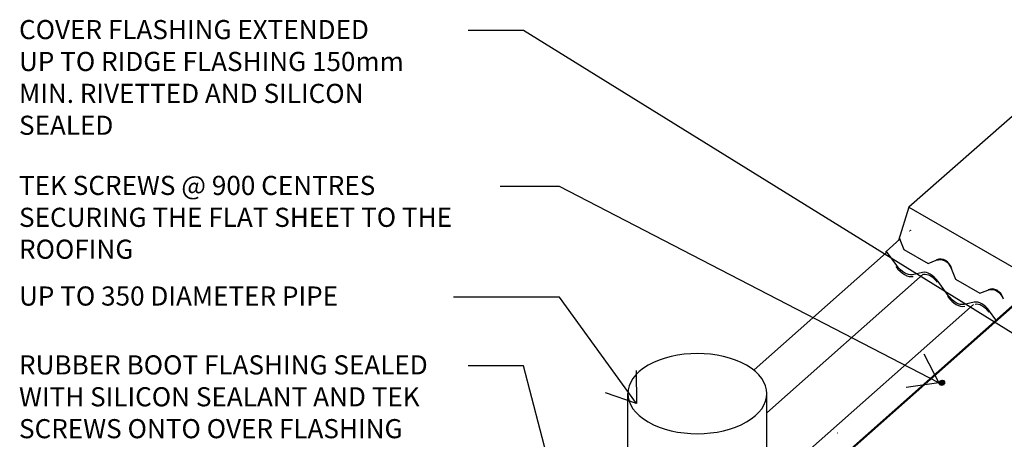
# Model space of a CAD drawing. Units: millimetres. Extents: x 5304 to 7107, y -4508 to -2757.
# Drawn here: x 5304 to 6332, y -3195 to -2757 of the extents above; entities that cross this region are included whole.
import ezdxf

# ---------------------------------------------------------------- set-up
doc = ezdxf.new("R2010")
doc.units = ezdxf.units.MM
doc.header["$LTSCALE"] = 100
doc.layers.add('TEXT', color=7, linetype='Continuous')
doc.styles.add('RS0', font='romans.shx')
doc.styles.add('STYLUS', font='stylu.ttf')
doc.dimstyles.new('DIMOND$7', dxfattribs={"dimscale": 5, "dimtxt": 4, "dimasz": 4, "dimexe": 2, "dimexo": 2, "dimgap": 1.5, "dimtad": 1, "dimdec": 0, "dimdsep": 46, "dimtxsty": 'STYLUS', "dimblk1": 'ARCH45', "dimblk2": 'ARCH45', "dimsah": 1, "dimcen": 0, "dimclrt": 256, "dimadec": 0, "dimazin": 0, "dimtfac": 1, "dimtdec": 0, "dimtmove": 2, "dimatfit": 3, "dimldrblk": 'ARCH45', "dimfxl": 1, "dimtvp": 1, "dimtolj": 1, "dimarcsym": 0})

# ---------------------------------------------------------------- blocks, each defined once
blk = doc.blocks.new('ARCH45')
blk.add_line((0, 0), (-1, 0))
at = {"color": 0, "linetype": 'Continuous', "const_width": 0.05}
blk.add_lwpolyline([(-0.45, 0.45), (0, 0), (-0.45, -0.45)], dxfattribs=at)

msp = doc.modelspace()

# ---------------------------------------------------------------- linework, layer by layer
at = {"extrusion": (-2.33147e-15, 0.816497, 0.57735)}
for p, q in [((6349.3, -2850.4), (6232.6, -2952.6)), ((6232.6, -2952.6), (6221.9, -2987.5)), ((6232.6, -2952.6), (6839.6, -3303.1)), ((6209, -2998.9), (6223.2, -2986.3)), ((6223.1, -2986.4), (6223.2, -2986.2)), ((6223.3, -2986.5), (6227.5, -2996.9)), ((6070.9, -3122.9), (6209, -3000.4)), ((6209, -2998.9), (6208.2, -2999.9)), ((6208.4, -3000.1), (6208.8, -3000.6)), ((6219.9, -3013.8), (6209.2, -2999.2)), ((6227.5, -2996.9), (6252.8, -3011.5)), ((6252.8, -3011.5), (6261.1, -3008.3)), ((6084.2, -3167.8), (6247.5, -3022.9)), ((6247, -3021), (6236.3, -3023.3)), ((6277.2, -3017.6), (6281.3, -3028.1)), ((6084.2, -3282.9), (6366.6, -3032.4)), ((6273.8, -3045), (6263.1, -3030.3)), ((6281.3, -3028.1), (6306.6, -3042.7)), ((6306.6, -3042.7), (6315, -3039.4)), ((6084.2, -3245.7), (6300, -3054.3)), ((6300.9, -3052.1), (6290.2, -3054.5)), ((6323.6, -3070.5), (6317, -3061.4)), ((5938.9, -3512.7), (5938.9, -3147.6)), ((6084.2, -3481.8), (6084.2, -3147.6))]:
    msp.add_line(p, q, dxfattribs=at)
at = {"linetype": 'Continuous', "lineweight": -3}
for p, q in [((6083.7, -3284.6), (6365.5, -3034.8)), ((6083.7, -3284.6), (6365.5, -3034.8)), ((6264.4, -3136.1), (6264.5, -3135.5)), ((6264.4, -3136.1), (6264.5, -3135.5)), ((6264.5, -3136.5), (6264.4, -3136.1)), ((6264.4, -3137.3), (6264.4, -3136.1)), ((6264.5, -3136.5), (6264.4, -3136.1)), ((6264.4, -3137.3), (6264.4, -3136.1)), ((6264.4, -3137.3), (6264.5, -3136.5)), ((6264.4, -3137.3), (6264.5, -3136.5)), ((6264.4, -3137.3), (6265.2, -3137.3)), ((6264.4, -3137.3), (6265.2, -3137.3)), ((6265.2, -3138.1), (6264.4, -3137.3)), ((6265.2, -3138.1), (6264.4, -3137.3)), ((6264.6, -3137.9), (6264.4, -3137.3)), ((6264.6, -3137.9), (6264.4, -3137.3)), ((6264.5, -3135.5), (6265.2, -3134.5)), ((6264.5, -3135.5), (6265.2, -3134.5)), ((6264.5, -3135.5), (6265, -3135)), ((6264.5, -3135.5), (6265, -3135)), ((6264.5, -3135.5), (6265, -3135.7)), ((6264.5, -3135.5), (6265, -3135.7)), ((6264.5, -3136.5), (6264.5, -3135.5)), ((6264.5, -3136.5), (6264.5, -3135.5)), ((6264.5, -3136.5), (6265, -3135.7)), ((6264.5, -3136.5), (6265, -3135.7)), ((6264.5, -3136.5), (6265.6, -3136.3)), ((6264.5, -3136.5), (6265.6, -3136.3)), ((6265.2, -3137.3), (6264.5, -3136.5)), ((6265.2, -3137.3), (6264.5, -3136.5)), ((6265, -3135), (6265.5, -3134.3)), ((6265, -3135), (6265.5, -3134.3)), ((6265, -3135), (6265.2, -3134.5)), ((6265, -3135), (6265.2, -3134.5)), ((6265, -3135), (6265.9, -3134.8)), ((6265, -3135), (6265.9, -3134.8)), ((6265, -3135), (6265.9, -3135.2)), ((6265, -3135), (6265.9, -3135.2)), ((6265, -3135.7), (6265, -3135)), ((6265, -3135.7), (6265, -3135)), ((6265, -3135.7), (6265.9, -3135.2)), ((6265, -3135.7), (6265.9, -3135.2)), ((6265, -3135.7), (6266.2, -3135.5)), ((6265, -3135.7), (6266.2, -3135.5)), ((6265.6, -3136.3), (6265, -3135.7)), ((6265.6, -3136.3), (6265, -3135.7)), ((6265.2, -3134.5), (6265.5, -3134.3)), ((6265.2, -3134.5), (6265.5, -3134.3)), ((6265.2, -3137.3), (6265.6, -3136.3)), ((6265.2, -3137.3), (6265.6, -3136.3)), ((6265.2, -3137.3), (6266.5, -3136.6)), ((6265.2, -3137.3), (6266.5, -3136.6)), ((6265.2, -3137.3), (6266.4, -3137.6)), ((6265.2, -3137.3), (6266.4, -3137.6)), ((6265.2, -3138.1), (6265.2, -3137.3)), ((6265.2, -3138.1), (6265.2, -3137.3)), ((6265.5, -3134.3), (6266.4, -3133.8)), ((6265.5, -3134.3), (6266.4, -3133.8)), ((6265.5, -3134.3), (6266.2, -3134.5)), ((6265.5, -3134.3), (6266.2, -3134.5)), ((6265.9, -3134.8), (6265.5, -3134.3)), ((6265.9, -3134.8), (6265.5, -3134.3)), ((6265.6, -3136.3), (6266.2, -3135.5)), ((6265.6, -3136.3), (6266.2, -3135.5)), ((6265.6, -3136.3), (6266.7, -3135.6)), ((6265.6, -3136.3), (6266.7, -3135.6)), ((6265.6, -3136.3), (6266.5, -3136.6)), ((6265.6, -3136.3), (6266.5, -3136.6)), ((6265.9, -3134.8), (6266.2, -3134.5)), ((6265.9, -3134.8), (6266.2, -3134.5)), ((6265.9, -3134.8), (6266, -3134.8)), ((6265.9, -3134.8), (6266, -3134.8)), ((6266, -3135.2), (6265.9, -3134.8)), ((6266, -3135.2), (6265.9, -3134.8)), ((6265.9, -3135.2), (6265.9, -3134.8)), ((6265.9, -3135.2), (6265.9, -3134.8)), ((6265.9, -3135.2), (6266, -3135.2)), ((6265.9, -3135.2), (6266, -3135.2)), ((6265.9, -3135.2), (6266.3, -3135.5)), ((6265.9, -3135.2), (6266.3, -3135.5)), ((6266.2, -3135.5), (6265.9, -3135.2)), ((6266.2, -3135.5), (6265.9, -3135.2)), ((6266, -3134.8), (6266.2, -3134.5)), ((6266, -3134.8), (6266.2, -3134.5)), ((6266, -3134.8), (6266.2, -3134.5)), ((6266, -3134.8), (6266.2, -3134.5)), ((6266, -3135.2), (6266, -3134.8)), ((6266, -3135.2), (6266, -3134.8)), ((6266.3, -3135.5), (6266, -3135.2)), ((6266.3, -3135.5), (6266, -3135.2)), ((6266.2, -3134.5), (6266.4, -3133.8)), ((6266.2, -3134.5), (6266.4, -3133.8)), ((6266.2, -3134.5), (6266.6, -3134.2)), ((6266.2, -3134.5), (6266.6, -3134.2)), ((6266.2, -3134.5), (6266.6, -3134.2)), ((6266.2, -3134.5), (6266.6, -3134.2)), ((6266.2, -3134.5), (6266.6, -3134.3)), ((6266.2, -3134.5), (6266.6, -3134.3)), ((6266.2, -3134.5), (6266.2, -3134.5)), ((6266.2, -3134.5), (6266.2, -3134.5)), ((6266.2, -3135.5), (6266.3, -3135.5)), ((6266.2, -3135.5), (6266.3, -3135.5)), ((6266.2, -3135.5), (6266.7, -3135.6)), ((6266.2, -3135.5), (6266.7, -3135.6)), ((6266.2, -3135.5), (6266.7, -3135.6)), ((6266.2, -3135.5), (6266.7, -3135.6)), ((6266.3, -3135.5), (6266.7, -3135.6)), ((6266.3, -3135.5), (6266.7, -3135.6)), ((6266.4, -3133.8), (6267.4, -3133.6)), ((6266.4, -3133.8), (6267.4, -3133.6)), ((6266.6, -3134.2), (6266.4, -3133.8)), ((6266.6, -3134.2), (6266.4, -3133.8)), ((6266.4, -3137.6), (6267.5, -3136.4)), ((6266.4, -3137.6), (6267.5, -3136.4)), ((6266.4, -3137.6), (6266.5, -3136.6)), ((6266.4, -3137.6), (6266.5, -3136.6)), ((6266.4, -3137.6), (6267.8, -3137.4)), ((6266.4, -3137.6), (6267.8, -3137.4)), ((6266.5, -3136.6), (6266.7, -3135.6)), ((6266.5, -3136.6), (6266.7, -3135.6)), ((6266.5, -3136.6), (6267.2, -3135.6)), ((6266.5, -3136.6), (6267.2, -3135.6)), ((6266.5, -3136.6), (6267.5, -3136.4)), ((6266.5, -3136.6), (6267.5, -3136.4)), ((6266.6, -3134.2), (6267.4, -3133.6)), ((6266.6, -3134.2), (6267.4, -3133.6)), ((6266.6, -3134.3), (6267.1, -3134.1)), ((6266.6, -3134.3), (6267.1, -3134.1)), ((6266.6, -3134.2), (6267.1, -3134.1)), ((6266.6, -3134.2), (6267.1, -3134.1)), ((6266.6, -3134.3), (6267.1, -3134.2)), ((6266.6, -3134.3), (6267.1, -3134.2)), ((6266.6, -3134.3), (6266.6, -3134.2)), ((6266.6, -3134.3), (6266.6, -3134.2)), ((6266.6, -3138.5), (6267.8, -3137.4)), ((6266.6, -3138.5), (6267.8, -3137.4)), ((6266.7, -3135.6), (6267.1, -3135.5)), ((6266.7, -3135.6), (6267.1, -3135.5)), ((6266.7, -3135.6), (6267.1, -3135.5)), ((6266.7, -3135.6), (6267.1, -3135.5)), ((6266.7, -3135.6), (6267.2, -3135.6)), ((6266.7, -3135.6), (6267.2, -3135.6)), ((6266.7, -3135.6), (6266.7, -3135.6)), ((6266.7, -3135.6), (6266.7, -3135.6)), ((6267.1, -3134.1), (6267.4, -3133.6)), ((6267.1, -3134.1), (6267.4, -3133.6)), ((6267.1, -3134.1), (6268.3, -3133.9)), ((6267.1, -3134.1), (6268.3, -3133.9)), ((6267.1, -3134.1), (6267.6, -3134.3)), ((6267.1, -3134.1), (6267.6, -3134.3)), ((6267.1, -3134.2), (6267.1, -3134.1)), ((6267.1, -3134.2), (6267.1, -3134.1)), ((6267.1, -3134.2), (6267.6, -3134.3)), ((6267.1, -3134.2), (6267.5, -3134.3)), ((6267.1, -3134.2), (6267.6, -3134.3)), ((6267.1, -3134.2), (6267.5, -3134.3)), ((6267.1, -3135.5), (6267.6, -3135.3)), ((6267.1, -3135.5), (6267.6, -3135.3)), ((6267.2, -3135.6), (6267.1, -3135.5)), ((6267.2, -3135.6), (6267.1, -3135.5)), ((6267.2, -3135.6), (6267.6, -3135.3)), ((6267.2, -3135.6), (6267.6, -3135.3)), ((6267.2, -3135.6), (6267.6, -3135.3)), ((6267.2, -3135.6), (6267.6, -3135.3)), ((6267.5, -3136.4), (6267.2, -3135.6)), ((6267.5, -3136.4), (6267.2, -3135.6)), ((6267.4, -3133.6), (6268.3, -3133.9)), ((6267.4, -3133.6), (6269, -3134)), ((6267.4, -3133.6), (6268.3, -3133.9)), ((6267.4, -3133.6), (6269, -3134)), ((6267.4, -3133.6), (6267.7, -3133.6)), ((6267.4, -3133.6), (6267.7, -3133.6)), ((6267.5, -3134.3), (6267.9, -3134.6)), ((6267.5, -3134.3), (6267.9, -3134.6)), ((6267.5, -3134.3), (6267.6, -3134.3)), ((6267.5, -3134.3), (6267.6, -3134.3)), ((6267.8, -3134.6), (6267.5, -3134.3)), ((6267.8, -3134.6), (6267.5, -3134.3)), ((6267.5, -3136.4), (6267.6, -3135.3)), ((6267.5, -3136.4), (6267.6, -3135.3)), ((6267.5, -3136.4), (6268.4, -3135.9)), ((6267.5, -3136.4), (6268.4, -3135.9)), ((6267.8, -3137.4), (6267.5, -3136.4)), ((6267.8, -3137.4), (6267.5, -3136.4)), ((6267.6, -3134.3), (6268.3, -3133.9)), ((6267.6, -3134.3), (6268.3, -3133.9)), ((6267.6, -3134.3), (6268.9, -3134.4)), ((6267.6, -3134.3), (6268.9, -3134.4)), ((6267.9, -3134.6), (6267.6, -3134.3)), ((6267.9, -3134.6), (6267.6, -3134.3)), ((6267.6, -3135.3), (6267.8, -3134.9)), ((6267.6, -3135.3), (6267.8, -3134.9)), ((6267.6, -3135.3), (6267.8, -3134.9)), ((6267.6, -3135.3), (6267.9, -3134.9)), ((6267.6, -3135.3), (6267.9, -3134.9)), ((6267.6, -3135.3), (6267.8, -3134.9)), ((6267.6, -3135.3), (6267.6, -3135.3)), ((6267.6, -3135.3), (6267.6, -3135.3)), ((6267.6, -3135.3), (6268.4, -3135.9)), ((6267.6, -3135.3), (6268.4, -3135.9)), ((6267.7, -3133.6), (6269, -3134)), ((6267.7, -3133.6), (6269, -3134)), ((6267.8, -3134.6), (6267.9, -3134.6)), ((6267.8, -3134.6), (6267.9, -3134.6)), ((6267.9, -3134.9), (6267.8, -3134.6)), ((6267.8, -3134.9), (6267.8, -3134.6)), ((6267.9, -3134.9), (6267.8, -3134.6)), ((6267.8, -3134.9), (6267.8, -3134.6)), ((6267.8, -3134.9), (6267.9, -3134.9)), ((6267.8, -3134.9), (6267.9, -3134.9)), ((6267.8, -3137.4), (6268.4, -3135.9)), ((6267.8, -3137.4), (6268.4, -3135.9)), ((6267.8, -3137.4), (6269, -3136.7)), ((6267.8, -3137.4), (6269, -3136.7)), ((6268.1, -3138.3), (6267.8, -3137.4)), ((6268.1, -3138.3), (6267.8, -3137.4)), ((6267.9, -3134.6), (6268.9, -3134.4)), ((6267.9, -3134.6), (6268.9, -3134.4)), ((6267.9, -3134.6), (6268.9, -3135.2)), ((6267.9, -3134.6), (6268.9, -3135.2)), ((6267.9, -3134.9), (6267.9, -3134.6)), ((6267.9, -3134.9), (6267.9, -3134.6)), ((6267.9, -3134.9), (6268.9, -3135.2)), ((6267.9, -3134.9), (6268.9, -3135.2)), ((6268.4, -3135.9), (6267.9, -3134.9)), ((6268.4, -3135.9), (6267.9, -3134.9)), ((6268.1, -3138.3), (6269, -3136.7)), ((6268.1, -3138.3), (6269, -3136.7)), ((6268.3, -3133.9), (6269, -3134)), ((6268.3, -3133.9), (6269.7, -3134.7)), ((6268.3, -3133.9), (6269.7, -3134.7)), ((6268.3, -3133.9), (6269, -3134)), ((6268.9, -3134.4), (6268.3, -3133.9)), ((6268.9, -3134.4), (6268.3, -3133.9)), ((6268.4, -3135.9), (6268.9, -3135.2)), ((6268.4, -3135.9), (6268.9, -3135.2)), ((6269, -3136.7), (6268.4, -3135.9)), ((6269, -3136.7), (6268.4, -3135.9)), ((6268.9, -3134.4), (6269.7, -3134.7)), ((6268.9, -3134.4), (6269.7, -3134.7)), ((6268.9, -3135.2), (6268.9, -3134.4)), ((6269.7, -3135.7), (6268.9, -3134.4)), ((6268.9, -3135.2), (6268.9, -3134.4)), ((6269.7, -3135.7), (6268.9, -3134.4)), ((6268.9, -3135.2), (6269.7, -3135.7)), ((6268.9, -3135.2), (6269.7, -3135.7)), ((6269, -3136.7), (6268.9, -3135.2)), ((6269, -3136.7), (6268.9, -3135.2)), ((6269.7, -3134.7), (6269, -3134)), ((6269.7, -3134.7), (6269, -3134)), ((6269, -3136.7), (6269.7, -3135.7)), ((6269, -3136.7), (6269.7, -3135.7)), ((6269.4, -3137.5), (6269, -3136.7)), ((6269.4, -3137.5), (6269, -3136.7)), ((6269.4, -3137.5), (6269.7, -3135.7)), ((6269.4, -3137.5), (6269.7, -3135.7)), ((6269.4, -3137.5), (6270.1, -3136.5)), ((6269.4, -3137.5), (6270.1, -3136.5)), ((6270.1, -3135.3), (6269.7, -3134.7)), ((6270.1, -3135.3), (6269.7, -3134.7)), ((6270.1, -3136.5), (6269.7, -3134.7)), ((6270.1, -3136.5), (6269.7, -3134.7)), ((6269.7, -3135.7), (6269.7, -3134.7)), ((6269.7, -3135.7), (6269.7, -3134.7)), ((6270.1, -3136.5), (6269.7, -3135.7)), ((6270.1, -3136.5), (6269.7, -3135.7)), ((6270.1, -3136.5), (6270.1, -3135.3)), ((6270.3, -3136), (6270.1, -3135.3)), ((6270.3, -3136), (6270.1, -3135.3)), ((6270.3, -3136.3), (6270.1, -3135.3)), ((6270.3, -3136.3), (6270.1, -3135.3)), ((6270.1, -3136.5), (6270.1, -3135.3)), ((6270.3, -3137.1), (6270.1, -3136.5)), ((6270.3, -3137.1), (6270.1, -3136.5)), ((6270.1, -3137.4), (6270.1, -3136.5)), ((6270.1, -3137.4), (6270.1, -3136.5)), ((6265.2, -3138.1), (6266.4, -3137.6)), ((6265.2, -3138.1), (6266.4, -3137.6)), ((6265.2, -3138.1), (6266.6, -3138.5)), ((6265.2, -3138.1), (6266.6, -3138.5)), ((6265.4, -3138.8), (6265.2, -3138.1)), ((6265.4, -3138.8), (6265.2, -3138.1)), ((6265.2, -3138.6), (6265.2, -3138.1)), ((6265.2, -3138.6), (6265.2, -3138.1)), ((6266.6, -3138.5), (6266.4, -3137.6)), ((6266.6, -3138.5), (6266.4, -3137.6)), ((6266.4, -3139.1), (6266.6, -3138.5)), ((6266.4, -3139.1), (6266.6, -3138.5)), ((6266.6, -3138.5), (6268.1, -3138.3)), ((6266.6, -3138.5), (6268.1, -3138.3)), ((6266.7, -3139.1), (6266.6, -3138.5)), ((6266.7, -3139.1), (6266.6, -3138.5)), ((6267.9, -3139), (6268.1, -3138.3)), ((6267.9, -3139), (6268.1, -3138.3)), ((6268.1, -3138.3), (6269.4, -3137.5)), ((6268.1, -3138.3), (6269.4, -3137.5)), ((6268.3, -3138.9), (6268.1, -3138.3)), ((6268.3, -3138.9), (6268.1, -3138.3)), ((6269.2, -3138.4), (6269.4, -3137.5)), ((6269.2, -3138.4), (6269.4, -3137.5)), ((6269.6, -3138.2), (6269.4, -3137.5)), ((6269.6, -3138.2), (6269.4, -3137.5)), ((6158.1, -3188.6), (6158.2, -3188.5)), ((6158.1, -3188.6), (6158.2, -3188.5))]:
    msp.add_line(p, q, dxfattribs=at)
for centre, major_axis, ratio, start_param, end_param in [((6226.2, -2986.8), (-8.9, 16.6), 0.576658, -1.337716, -1.322955), ((6209.7, -3001.3), (3.5, 25.2), 0.630438, -0.837098, -0.822337), ((6201.2, -3009), (-9.9, 18.4), 0.576658, -1.337716, -1.322955), ((6263.5, -3032.4), (3.5, 25.2), 0.630438, -0.837098, 0.336777), ((6228.1, -3003.8), (11.1, -20.6), 0.576658, -1.337716, -0.163841), ((6255, -3040.1), (-9.9, 18.4), 0.576658, -1.337716, -0.163841), ((6317.4, -3063.5), (3.5, 25.2), 0.630438, -0.837098, 0.336777), ((6282, -3034.9), (11.1, -20.6), 0.576658, -1.337716, -0.163841), ((6308.9, -3071.2), (-9.9, 18.4), 0.576658, -1.337716, -0.163841), ((6011.6, -3147.6), (72.6, 0), 0.57735, -5.497787, 0.785398)]:
    msp.add_ellipse(centre, major_axis=major_axis, ratio=ratio, start_param=start_param, end_param=end_param)
at = {"extrusion": (3.63288e-15, -2.71001e-15, -1)}
msp.add_ellipse((6226.2, -2986.8), major_axis=(9.9, -18.4), ratio=0.576658, start_param=-1.818637, end_param=-1.803877, dxfattribs=at)
at = {"extrusion": (3.73276e-15, -2.87448e-15, -1)}
msp.add_ellipse((6209.2, -3001.7), major_axis=(3.5, 25.2), ratio=0.630438, start_param=0.822337, end_param=0.837098, dxfattribs=at)
at = {"extrusion": (3.68734e-15, -2.86982e-15, -1)}
msp.add_ellipse((6201.2, -3009), major_axis=(8.9, -16.6), ratio=0.576658, start_param=-1.818637, end_param=-1.803877, dxfattribs=at)
at = {"extrusion": (3.85286e-15, -2.59165e-15, -1)}
for centre in [(6228.1, -3003.8), (6282, -3034.9)]:
    msp.add_ellipse(centre, major_axis=(-10.1, 18.8), ratio=0.576658, start_param=-2.977752, end_param=-1.803877, dxfattribs=at)
at = {"extrusion": (3.54192e-15, -2.73577e-15, -1)}
for centre in [(6263.1, -3032.8), (6316.9, -3063.9)]:
    msp.add_ellipse(centre, major_axis=(3.5, 25.2), ratio=0.630438, start_param=-0.336777, end_param=0.837098, dxfattribs=at)
at = {"extrusion": (3.6799e-15, -2.62167e-15, -1)}
for centre in [(6255, -3040.1), (6308.9, -3071.2)]:
    msp.add_ellipse(centre, major_axis=(8.9, -16.6), ratio=0.576658, start_param=-2.977752, end_param=-1.803877, dxfattribs=at)

# ---------------------------------------------------------------- texts
at = {"layer": 'TEXT', "linetype": 'Continuous', "char_height": 20, "attachment_point": 1, "style": 'RS0'}
for s, insert, width in [('COVER FLASHING EXTENDED\\PUP TO RIDGE FLASHING 150mm MIN. RIVETTED AND SILICON SEALED', (5302.9, -2757.1, -513.2), 441.671), ('TEK SCREWS @ 900 CENTRES SECURING THE FLAT SHEET TO THE ROOFING', (5302.9, -2920, -513.2), 502.662), ('UP TO 350 DIAMETER PIPE', (5302.9, -3035.6, -513.2), 441.671), ('RUBBER BOOT FLASHING SEALED WITH SILICON SEALANT AND TEK SCREWS ONTO OVER FLASHING', (5302.9, -3107.6, -513.2), 469.37)]:
    msp.add_mtext(s, dxfattribs=dict(at, insert=insert, width=width))

# ---------------------------------------------------------------- leaders
at = {"color": 1}
for points in [[(6405.9, -3124.8, -513.2), (5830, -2768.2, -513.2), (5772.3, -2768.2, -513.2)], [(6263.8, -3136.4, -513.2), (5867.6, -2931.1, -513.2), (5805.6, -2931.1, -513.2)], [(5948, -3157.9, -513.2), (5867.6, -3046.7, -513.2), (5757, -3046.7, -513.2)], [(5925.9, -3484.8, -513.2), (5830, -3118.7, -513.2), (5772.3, -3118.7, -513.2)]]:
    msp.add_leader(points, dimstyle='DIMOND$7', override={"dimscale": 7, "dimldrblk": 'Open90'}, dxfattribs=at)

doc.saveas('drawing.dxf')
